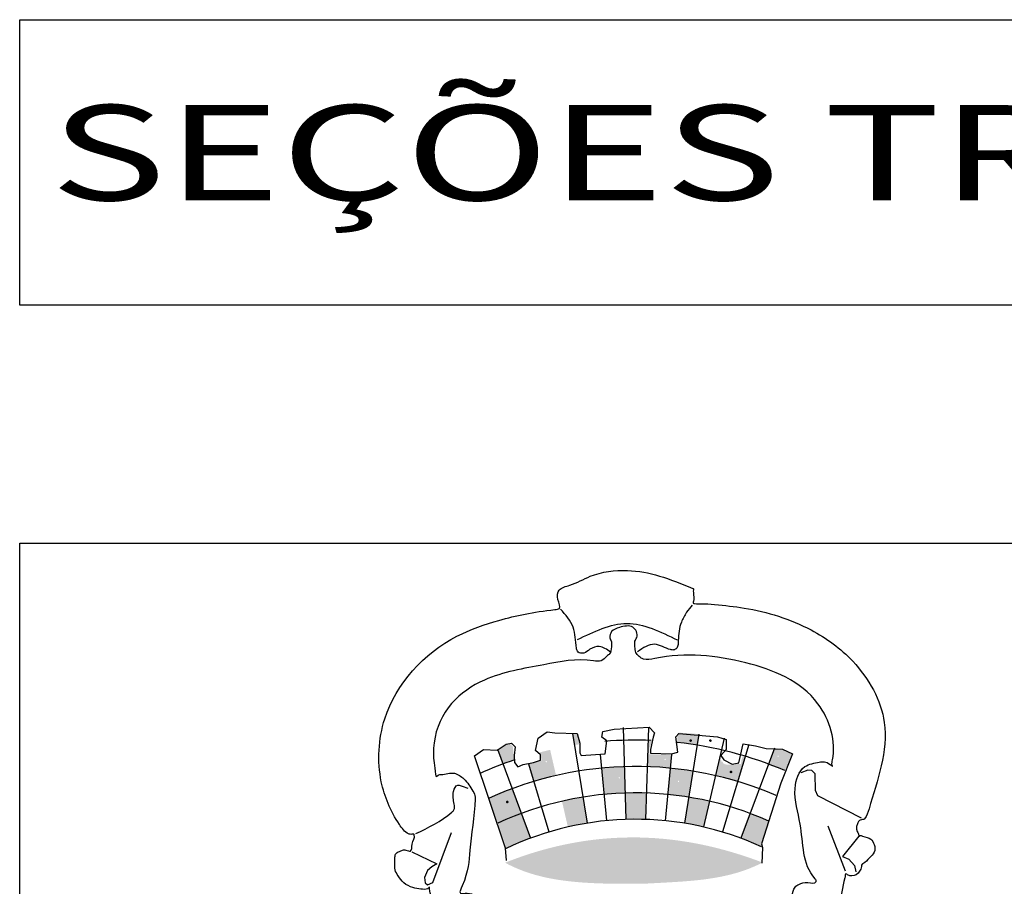
# Model space of a CAD drawing. Extents: x 162.3 to 217.8, y -18.8 to 69.3.
# Drawn here: x 200.8 to 202.8, y 41.4 to 43.3 of the extents above; entities that cross this region are included whole.
import ezdxf

# ---------------------------------------------------------------- set-up
doc = ezdxf.new("R2010")
doc.units = 0
doc.header["$LTSCALE"] = 35
doc.header["$MEASUREMENT"] = 0
doc.layers.get('0').update_dxf_attribs({"linetype": 'CONTINUOUS'})
doc.layers.add('SELO', color=7, linetype='CONTINUOUS')
doc.styles.add('STYLE1', font='techl___.ttf', dxfattribs={"width": 1.3})

msp = doc.modelspace()

# ---------------------------------------------------------------- hatches: boundary and pattern name
at = {"linetype": 'CONTINUOUS'}
h = msp.add_hatch(color=256, dxfattribs=at)
h.paths.add_polyline_path([(201.793, 41.7279), (201.793, 41.7337), (201.7921, 41.7347), (201.7911, 41.7347), (201.7901, 41.7357), (201.7901, 41.7386), (201.7862, 41.7386), (201.7844, 41.7395), (201.7808, 41.7391), (201.7784, 41.7386), (201.7781, 41.7377), (201.7776, 41.7376), (201.7774, 41.7367), (201.7764, 41.7367), (201.7754, 41.7367), (201.7735, 41.7347), (201.7725, 41.7347), (201.7715, 41.7347), (201.7705, 41.7328), (201.7654, 41.7312), (201.76, 41.7285), (201.7716, 41.6975, -0.008001), (201.7957, 41.706), (201.7944, 41.7166)])
h.paths.add_polyline_path([(201.8708, 41.7272, 0.007297), (201.8481, 41.7216), (201.8491, 41.7178), (201.8514, 41.7119), (201.8527, 41.7054), (201.8517, 41.7054), (201.8507, 41.7054), (201.8497, 41.7034), (201.8405, 41.7019), (201.831, 41.6991), (201.8255, 41.6981), (201.8366, 41.6609, -0.016182), (201.8833, 41.6732)])
h.paths.add_polyline_path([(201.8612, 41.7024, -1), (201.864, 41.7024, -1)], flags=16)
h.paths.add_polyline_path([(201.9299, 41.7572), (201.9289, 41.7582), (201.928, 41.7582), (201.927, 41.7592), (201.927, 41.7601), (201.927, 41.7611), (201.9178, 41.7613), (201.9217, 41.7372, -0.003209), (201.9319, 41.7388), (201.9309, 41.7455)])
h.paths.add_polyline_path([(202.1836, 41.7602), (202.1733, 41.7612), (202.1625, 41.7622), (202.1518, 41.7628), (202.1411, 41.7631), (202.1401, 41.7621), (202.1399, 41.7609), (202.1391, 41.7597), (202.1382, 41.7592), (202.1378, 41.7429, -0.013248), (202.1798, 41.7372)])
h.paths.add_polyline_path([(202.1676, 41.7467, -1), (202.1649, 41.7467, -1)], flags=16)
h.paths.add_polyline_path([(202.2808, 41.7139, 0.001372), (202.2766, 41.7151), (202.2755, 41.7133), (202.273, 41.7053), (202.2721, 41.6976), (202.2689, 41.6978), (202.2646, 41.698), (202.2614, 41.6976), (202.2614, 41.6966), (202.254, 41.6957), (202.2453, 41.6962), (202.2379, 41.6966), (202.2369, 41.6985), (202.236, 41.6985), (202.235, 41.6985), (202.2345, 41.6998), (202.2335, 41.7012), (202.233, 41.7025), (202.232, 41.7025), (202.2311, 41.7025), (202.2301, 41.7071), (202.2288, 41.7124), (202.2291, 41.7171), (202.2306, 41.7191), (202.2322, 41.7213), (202.233, 41.724), (202.235, 41.7259), (202.2351, 41.7261, 0.001423), (202.2307, 41.7272), (202.2182, 41.6731, -0.016182), (202.2649, 41.6608)])
h.paths.add_polyline_path([(202.2497, 41.6808, -1), (202.2525, 41.6808, -1)], flags=16)
h = msp.add_hatch(color=256, dxfattribs=at)
h.paths.add_polyline_path([(202.0266, 41.6918, 0.016182), (201.9785, 41.6887), (201.9838, 41.6335, -0.016182), (202.0284, 41.6364)])
h.paths.add_polyline_path([(202.0177, 41.6685, -1), (202.0149, 41.6685, -1)], flags=16)
h.paths.add_polyline_path([(202.1258, 41.7172), (202.0795, 41.7181), (202.0794, 41.7235), (202.0797, 41.7316), (202.0815, 41.7357), (202.0815, 41.7377), (202.0825, 41.7377), (202.0834, 41.7424), (202.0834, 41.747, 0.002112), (202.0767, 41.7472), (202.0749, 41.6918, -0.016182), (202.123, 41.6887)])
h.paths.add_polyline_path([(202.1111, 41.7071, -1), (202.1139, 41.7071, -1)], flags=16)
h.paths.add_polyline_path([(201.7909, 41.6455, 0.017608), (201.7423, 41.6255), (201.7578, 41.5822), (201.761, 41.5731, -0.019304), (201.8102, 41.5936)])
h.paths.add_polyline_path([(201.782, 41.6177, -1), (201.7792, 41.6177, -1)], flags=16)
h = msp.add_hatch(color=256, dxfattribs=at)
h.paths.add_polyline_path([(202.3689, 41.724), (202.3689, 41.7249), (202.3588, 41.7285), (202.3452, 41.7306), (202.3424, 41.7308), (202.33, 41.6974, -0.011622), (202.3645, 41.6836), (202.3796, 41.7198), (202.3737, 41.7225), (202.3719, 41.724)])
h.paths.add_polyline_path([(202.3515, 41.7137, -1), (202.3487, 41.7137, -1)], flags=16)
h.paths.add_polyline_path([(202.1176, 41.6335, -0.016182), (202.1619, 41.6277), (202.1709, 41.6825, 0.016182), (202.123, 41.6887)])
h.paths.add_polyline_path([(202.1394, 41.661, 1), (202.1422, 41.661, 1)], flags=16)
h = msp.add_hatch(color=256, dxfattribs=at)
h.paths.add_polyline_path([(201.761, 41.5731), (201.7764, 41.5284), (201.777, 41.5194, -0.203159), (202.272, 41.5415), (202.2913, 41.5935, 0.199886)])
h.paths.add_polyline_path([(202.2058, 41.6191), (202.1933, 41.5651, 0.016182), (202.153, 41.573), (202.1619, 41.6277, -0.016182)], flags=16)
h.paths.add_polyline_path([(202.0302, 41.581, -0.016182), (202.0713, 41.581), (202.0731, 41.6364, 0.016182), (202.0284, 41.6364)], flags=16)
h.paths.add_polyline_path([(201.9395, 41.6278), (201.9485, 41.5731, 0.016182), (201.9081, 41.5651), (201.8957, 41.6192, -0.016182)], flags=16)
h.paths.add_polyline_path([(202.3304, 41.5775, 0.195725), (201.8102, 41.5936), (201.8295, 41.5416, -0.198814), (202.3148, 41.5238)])
msp.add_hatch(color=256, dxfattribs=at).paths.add_polyline_path([(202.0704, 41.446), (202.0602, 41.4459), (202.05, 41.4459), (202.04, 41.4458), (202.03, 41.4458), (202.0201, 41.4458), (202.0103, 41.4459), (202.0005, 41.446), (201.9909, 41.4462), (201.9813, 41.4464), (201.9717, 41.4467), (201.9623, 41.4471), (201.9529, 41.4476), (201.9437, 41.4481), (201.9345, 41.4488), (201.9253, 41.4496), (201.9163, 41.4505), (201.9073, 41.4515), (201.8985, 41.4526), (201.8897, 41.4538), (201.881, 41.4553), (201.8724, 41.4568), (201.8638, 41.4585), (201.8554, 41.4604), (201.8471, 41.4625), (201.8388, 41.4647), (201.8306, 41.4672), (201.8225, 41.4698), (201.8146, 41.4726), (201.8067, 41.4757), (201.7989, 41.4789), (201.7912, 41.4824), (201.7836, 41.4861), (201.776, 41.4901), (201.7843, 41.4933), (201.7925, 41.4964), (201.8008, 41.4995), (201.8091, 41.5024), (201.8174, 41.5053), (201.8258, 41.508), (201.8341, 41.5107), (201.8424, 41.5132), (201.8508, 41.5156), (201.8592, 41.518), (201.8676, 41.5202), (201.876, 41.5224), (201.8844, 41.5244), (201.8929, 41.5263), (201.9013, 41.5282), (201.9098, 41.5299), (201.9183, 41.5315), (201.9268, 41.533), (201.9353, 41.5345), (201.9439, 41.5358), (201.9524, 41.537), (201.961, 41.5381), (201.9696, 41.5391), (201.9782, 41.54), (201.9868, 41.5407), (201.9955, 41.5414), (202.0041, 41.542), (202.0128, 41.5424), (202.0215, 41.5428), (202.0302, 41.543), (202.0389, 41.5431), (202.0476, 41.5432), (202.0564, 41.5431), (202.0651, 41.5429), (202.0739, 41.5425), (202.0827, 41.5421), (202.0915, 41.5416), (202.1003, 41.5409), (202.1092, 41.5402), (202.1181, 41.5393), (202.1269, 41.5383), (202.1358, 41.5372), (202.1448, 41.536), (202.1537, 41.5346), (202.1626, 41.5332), (202.1716, 41.5316), (202.1806, 41.5299), (202.1896, 41.5281), (202.1986, 41.5262), (202.2076, 41.5242), (202.2167, 41.522), (202.2258, 41.5197), (202.2349, 41.5173), (202.244, 41.5148), (202.2531, 41.5122), (202.2622, 41.5094), (202.2714, 41.5066), (202.2806, 41.5036), (202.2897, 41.5005), (202.299, 41.4972), (202.3082, 41.4939), (202.3174, 41.4904), (202.309, 41.4862), (202.3005, 41.4824), (202.292, 41.4788), (202.2835, 41.4755), (202.2749, 41.4725), (202.2662, 41.4697), (202.2575, 41.4672), (202.2487, 41.4649), (202.2399, 41.4628), (202.2311, 41.4609), (202.2221, 41.4592), (202.2132, 41.4577), (202.2041, 41.4563), (202.195, 41.455), (202.1859, 41.4539), (202.1766, 41.4529), (202.1673, 41.4521), (202.158, 41.4513), (202.1485, 41.4505), (202.139, 41.4499), (202.1295, 41.4493), (202.1198, 41.4487), (202.1101, 41.4482), (202.1003, 41.4476), (202.0904, 41.4471), (202.0804, 41.4466)])

# ---------------------------------------------------------------- linework, layer by layer
for p, q in [((202.024, 41.7739, -230.5647), (202.0302, 41.581, -230.5647)), ((202.0776, 41.7739, -230.5647), (202.0713, 41.581, -230.5647)), ((201.9178, 41.7613, -230.5647), (201.9485, 41.5731, -230.5647)), ((202.1836, 41.7602, -230.5647), (202.153, 41.573, -230.5647)), ((202.2364, 41.7518, -230.5647), (202.1933, 41.5651, -230.5647)), ((202.2882, 41.7385, -230.5647), (202.233, 41.5546, -230.5647)), ((201.76, 41.7285, -230.5647), (201.8295, 41.5416, -230.5647)), ((201.9757, 41.7175, -230.5647), (201.9892, 41.5784, -230.5647)), ((202.1258, 41.7172, -230.5647), (202.1123, 41.5783, -230.5647)), ((202.3424, 41.7308, -230.5647), (202.272, 41.5415, -230.5647)), ((201.8255, 41.6981, -230.5647), (201.8684, 41.5546, -230.5647))]:
    msp.add_line(p, q, dxfattribs=at)
for points in [[(201.7793, 41.4949), (201.7771, 41.5208), (201.7118, 41.7143), (201.7309, 41.7278), (201.7591, 41.7266), (201.7782, 41.739), (201.7894, 41.7413), (201.7973, 41.7334), (201.7951, 41.7154), (201.7962, 41.7008), (201.803, 41.6918), (201.8142, 41.6963), (201.8356, 41.7008), (201.8502, 41.7053), (201.8502, 41.7165), (201.8401, 41.7255), (201.8457, 41.7514), (201.8649, 41.7649), (201.8806, 41.7626), (201.9279, 41.7615), (201.9335, 41.7413), (201.9335, 41.721), (201.9358, 41.7154), (201.9864, 41.7188), (201.9898, 41.7458), (201.9797, 41.7536), (201.9819, 41.766), (202.0055, 41.7705), (202.0787, 41.775), (202.09, 41.7626), (202.0877, 41.7536), (202.0821, 41.7278), (202.0821, 41.7199), (202.126, 41.7188), (202.1395, 41.7221), (202.135, 41.7548), (202.1417, 41.7615), (202.2228, 41.7548), (202.2408, 41.7491), (202.2408, 41.7278), (202.2295, 41.7154), (202.2363, 41.7064), (202.2532, 41.6974), (202.2678, 41.6996), (202.2768, 41.7401), (202.3027, 41.7356), (202.3252, 41.73), (202.359, 41.7289), (202.3803, 41.7188), (202.3556, 41.6569), (202.3151, 41.5298), (202.3173, 41.5219), (202.3162, 41.4893)], [(202.5252, 41.5836), (202.4334, 41.6306), (202.429, 41.6416), (202.4279, 41.677), (202.4212, 41.6836), (202.4129, 41.6842), (202.398, 41.6792)], [(202.492, 41.4726), (202.455, 41.567)], [(201.5799, 41.5128), (201.6326, 41.4877), (201.6221, 41.4817), (201.6133, 41.4736), (201.607, 41.4591), (201.6079, 41.4477), (201.6133, 41.4437), (201.6242, 41.4486), (201.6634, 41.5538)], [(202.5196, 41.5455), (202.4854, 41.5029), (202.4986, 41.4974), (202.5108, 41.4842), (202.5136, 41.4709)]]:
    msp.add_lwpolyline(points)
at = {"linetype": 'CONTINUOUS', "const_width": 0.00277, "elevation": -230.5647}
for points in [[(202.1649, 41.7467, 1), (202.1676, 41.7467, 1)], [(202.2064, 41.7467, 1), (202.2091, 41.7467, 1)], [(202.2497, 41.6808, 1), (202.2525, 41.6808, 1)], [(201.7792, 41.6177, 1), (201.782, 41.6177, 1)]]:
    msp.add_lwpolyline(points, format="xyb", close=True, dxfattribs=at)
at = {"linetype": 'CONTINUOUS'}
for radius, start, end in [(0.8011, 87.6509, 94.6506), (0.8011, 66.9301, 83.7544), (0.8011, 108.5511, 114.0931), (0.7457, 66.667, 114.4198), (0.6903, 66.0878, 114.8083), (0.6348, 65.3673, 115.5291)]:
    msp.add_arc((202.0506, 40.9465, -230.5647), radius, start, end, dxfattribs=at)
for points in [[(201.7145, 41.3799), (201.6946, 41.364), (201.6827, 41.3521), (201.6609, 41.3521), (201.6351, 41.362), (201.6289, 41.3857), (201.6274, 41.4079), (201.6175, 41.4353), (201.617, 41.4384), (201.6149, 41.4369), (201.6129, 41.4353), (201.5989, 41.4348), (201.5823, 41.4379), (201.5632, 41.4478), (201.5512, 41.4623), (201.545, 41.4752), (201.5445, 41.4886), (201.5445, 41.5016), (201.5471, 41.5094), (201.5569, 41.515), (201.5606, 41.5166), (201.5673, 41.5166), (201.5771, 41.5145), (201.5808, 41.529), (201.5849, 41.5487), (201.5844, 41.5497), (201.5802, 41.5497), (201.573, 41.5508), (201.5538, 41.5704), (201.5159, 41.6602), (201.5232, 41.7924), (201.6747, 41.9658), (201.7631, 41.9991), (201.8808, 42.0219), (201.8902, 42.0244), (201.8872, 42.0431), (201.8899, 42.0628), (201.912, 42.073), (201.955, 42.0919), (202.0333, 42.104), (202.1705, 42.0663), (202.1721, 42.0652), (202.1721, 42.0637), (202.1719, 42.0397), (202.1715, 42.0357), (202.1746, 42.0345), (202.1881, 42.0343), (202.2166, 42.0327), (202.279, 42.0251), (202.4194, 41.9791), (202.507, 41.9132), (202.5734, 41.7847), (202.5413, 41.6033), (202.5314, 41.5821), (202.5293, 41.5806), (202.5278, 41.5806), (202.5226, 41.5795), (202.5185, 41.5754), (202.5169, 41.5718), (202.5148, 41.564), (202.5159, 41.5568), (202.519, 41.55), (202.5211, 41.5459), (202.5216, 41.5464), (202.5278, 41.5459), (202.5448, 41.5395), (202.5521, 41.5281), (202.5521, 41.512), (202.5422, 41.5001), (202.5282, 41.4877), (202.5267, 41.4867), (202.5251, 41.482), (202.5143, 41.4649), (202.4961, 41.4649), (202.4925, 41.4665), (202.491, 41.4649), (202.491, 41.4613), (202.4904, 41.4582), (202.4749, 41.4008), (202.4562, 41.3825), (202.4298, 41.3758), (202.4091, 41.3799), (202.3858, 41.3908), (202.3847, 41.3928), (202.3827, 41.398), (202.3801, 41.4027), (202.3796, 41.4198), (202.3858, 41.4389), (202.3935, 41.4446), (202.4127, 41.4482), (202.4298, 41.4508), (202.4298, 41.4534), (202.4277, 41.4565), (202.3965, 41.5711), (202.3857, 41.6462), (202.4064, 41.6919), (202.4364, 41.7012), (202.4597, 41.6961), (202.4644, 41.693), (202.4639, 41.695), (202.4644, 41.7064), (202.4338, 41.8241), (202.2821, 41.9101), (202.0907, 41.9191), (202.0669, 41.918), (202.058, 41.9232), (202.0508, 41.932), (202.0492, 41.9439), (202.0492, 41.9558), (202.0529, 41.9631), (202.0524, 41.9755), (202.0446, 41.9848), (202.0166, 41.9843), (202, 41.9755), (201.9964, 41.9625), (201.9995, 41.9543), (201.9995, 41.9434), (201.9959, 41.9289), (201.9902, 41.9242), (201.9783, 41.9144), (201.9622, 41.9144), (201.8574, 41.9059), (201.7326, 41.8738), (201.6637, 41.8246), (201.6269, 41.7421), (201.6269, 41.6997), (201.6301, 41.6754), (201.6311, 41.6712), (201.6352, 41.6738), (201.642, 41.6754), (201.6694, 41.6779), (201.6896, 41.666), (201.7083, 41.6407), (201.7134, 41.6277), (201.7134, 41.6236), (201.702, 41.5162), (201.686, 41.4417), (201.6821, 41.4261), (201.6962, 41.4261), (201.7129, 41.4198), (201.7206, 41.4115), (201.7217, 41.3991), (201.7196, 41.3913), (201.716, 41.3851)], [(201.9975, 41.9325), (201.9739, 41.9443), (201.9543, 41.9384), (201.9419, 41.9305), (201.9321, 41.9312), (201.9281, 41.9345), (201.9262, 41.941), (201.919, 41.9848), (201.8928, 42.0228)], [(202.1696, 42.0313), (202.1578, 42.0162), (202.1467, 41.9953), (202.1402, 41.9567), (202.1369, 41.941), (202.1304, 41.9371), (202.1238, 41.9377), (202.0904, 41.9489), (202.0544, 41.9332)], [(201.9281, 41.9587), (202.0322, 41.9927), (202.1382, 41.958)], [(201.5886, 41.5511), (201.6644, 41.5965), (201.6685, 41.6009), (201.6691, 41.6134), (201.6678, 41.6398), (201.6769, 41.653), (201.682, 41.6523), (201.6976, 41.6469)]]:
    msp.add_spline(points, degree=3)
at = {"layer": 'SELO', "color": 1}
for p, q in [((200.7556, 43.2612), (216.7556, 43.2612)), ((200.7556, 42.6612), (200.7556, 43.2612)), ((216.7556, 42.6612), (200.7556, 42.6612)), ((200.7556, 42.1612), (216.7556, 42.1612)), ((200.7556, 40.5612), (200.7556, 42.1612))]:
    msp.add_line(p, q, dxfattribs=at)

# ---------------------------------------------------------------- texts
at = {"layer": 'SELO', "color": 7, "style": 'STYLE1', "width": 1.5}
msp.add_text('SEÇÕES TRANSVERSAIS', height=0.2, dxfattribs=at).set_placement((200.8195, 42.8818))

doc.saveas('drawing.dxf')
